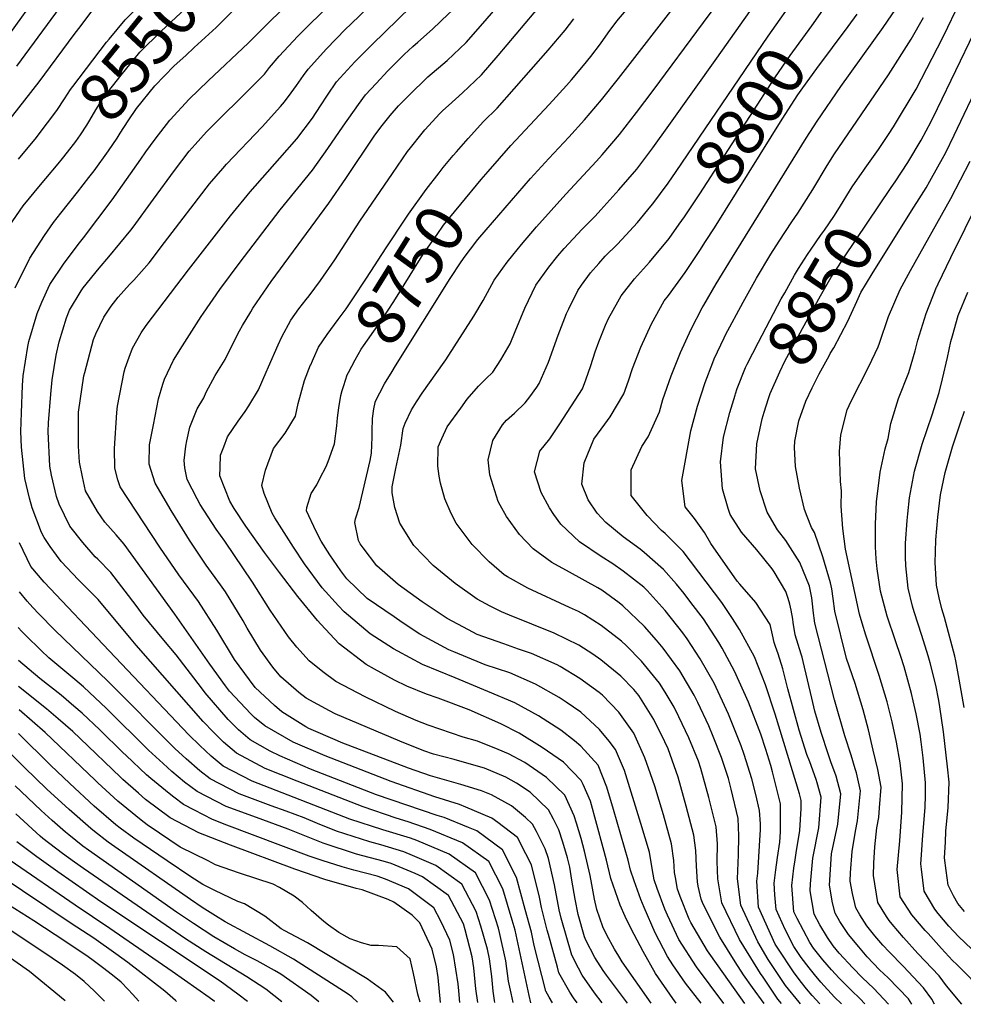
# Model space of a CAD drawing. Units: inches. Extents: x 2668009 to 2671137, y 1558734 to 1561272.
# Drawn here: x 2669085 to 2669649, y 1558739 to 1559328 of the extents above; entities that cross this region are included whole.
import ezdxf
from ezdxf.enums import TextEntityAlignment as Align

# ---------------------------------------------------------------- set-up
doc = ezdxf.new("R2010")
doc.units = ezdxf.units.IN
doc.header["$MEASUREMENT"] = 0
doc.layers.add('tile_2473_09_contour_10ft', color=76, linetype='Continuous')
doc.styles.add('Arial', font='arial.ttf')

msp = doc.modelspace()

# ---------------------------------------------------------------- linework, layer by layer
at = {"layer": 'tile_2473_09_contour_10ft'}
for points, elevation in [([(2669282.59, 1559325.26), (2669304.87, 1559347.04), (2669348.53, 1559390.78), (2669356.59, 1559399.5), (2669361.95, 1559405.75), (2669365.3, 1559409.73), (2669371.43, 1559417.37), (2669373.02, 1559419.38), (2669384.74, 1559434.44), (2669384.52, 1559435.22)], 8690), ([(2669295.18, 1559313.01), (2669334.17, 1559351.27), (2669359.18, 1559376.95), (2669360.85, 1559378.72), (2669367.29, 1559385.59), (2669371.63, 1559390.64), (2669377.8, 1559397.89), (2669388.06, 1559410.53), (2669390.73, 1559413.9), (2669399.83, 1559425.4), (2669400.28, 1559425.97)], 8700), ([(2669462.08, 1558739.97), (2669444.79, 1558764.74), (2669442.75, 1558767.97), (2669440.24, 1558772.31), (2669435.52, 1558780.57), (2669433.3, 1558785.64), (2669429.53, 1558795.93), (2669428.3, 1558802.06), (2669426.58, 1558810.86), (2669425.57, 1558816.32), (2669422.21, 1558830.84), (2669420.35, 1558838.42), (2669417.49, 1558847.65), (2669416.14, 1558852), (2669410.48, 1558864.26), (2669399.51, 1558874.94), (2669386.58, 1558883.85), (2669376.92, 1558889.06), (2669370.64, 1558891.68), (2669358.22, 1558896.63), (2669349.73, 1558898.94), (2669328.9, 1558906.25), (2669321.56, 1558908.91), (2669309.33, 1558914.27), (2669291.08, 1558923.04), (2669273.56, 1558932.22), (2669265.91, 1558938.13), (2669257.61, 1558944.57), (2669250.36, 1558952.73), (2669245.34, 1558959.01), (2669234.47, 1558974.86), (2669223.94, 1558991.67), (2669207.22, 1559016.21), (2669202.22, 1559023.31), (2669192.59, 1559038.07), (2669190.68, 1559041.48), (2669184.73, 1559053.04), (2669183.49, 1559060.04), (2669183.08, 1559064.48), (2669183.99, 1559073.06), (2669184.52, 1559076.26), (2669186.37, 1559084.36), (2669190.81, 1559095.24), (2669194.7, 1559101.83), (2669196.16, 1559105.28), (2669201.53, 1559115.16), (2669207.48, 1559124.81), (2669209.31, 1559128.63), (2669216.11, 1559141.95), (2669217.95, 1559145.12), (2669222.75, 1559153.29), (2669224.01, 1559155.44), (2669235.02, 1559171.4), (2669269.53, 1559218.34), (2669279.59, 1559233.03), (2669296.63, 1559258.31), (2669300.61, 1559263.8), (2669306.12, 1559270.7), (2669311.08, 1559276.4), (2669317, 1559282.49), (2669328.56, 1559293.81), (2669340.1, 1559303.63), (2669351.6, 1559314.31), (2669361.57, 1559325.74), (2669436.63, 1559412.67)], 8720), ([(2669307.89, 1559300.63), (2669308.44, 1559301.18), (2669314.56, 1559307.17), (2669319.68, 1559311.86), (2669322.74, 1559314.62), (2669331.33, 1559322.23), (2669341, 1559331.44), (2669342.74, 1559333.1), (2669377.92, 1559371.76), (2669388.46, 1559384.03), (2669398.81, 1559396.54), (2669409.1, 1559409.13), (2669412.81, 1559413.77)], 8710), ([(2669390.24, 1558740.24), (2669389.21, 1558744.51), (2669380.73, 1558783.54), (2669379.1, 1558789.54), (2669373.46, 1558808.28), (2669365.11, 1558824.73), (2669349.38, 1558835.81), (2669329.98, 1558843.8), (2669316.88, 1558848.45), (2669309.68, 1558850.63), (2669289.95, 1558857.26), (2669250.53, 1558872.6), (2669231.5, 1558880.36), (2669214.34, 1558889.44), (2669206.6, 1558895.94), (2669200.6, 1558901.9), (2669194.4, 1558908.32), (2669154.24, 1558954.08), (2669151.32, 1558957.59), (2669131.54, 1558981.26), (2669123.08, 1558989.92), (2669119.94, 1558993.05), (2669109.51, 1559004.09), (2669106.66, 1559007.75), (2669103, 1559012.96), (2669099.26, 1559018.39), (2669097.84, 1559021.36), (2669092.21, 1559036.1), (2669090.56, 1559041.98), (2669087.77, 1559053.7), (2669085.81, 1559072.45), (2669085.4, 1559081.8), (2669085.71, 1559092.99), (2669086.35, 1559109.27), (2669086.83, 1559115.05), (2669089.49, 1559132.66), (2669090.1, 1559135.61), (2669095.21, 1559152.35), (2669098, 1559159.09), (2669102.74, 1559169.7), (2669111.38, 1559182.43), (2669120.49, 1559194.54), (2669122.86, 1559197.5), (2669140.01, 1559220.24), (2669148.54, 1559232.35), (2669157.02, 1559244.56), (2669160.14, 1559248.94), (2669165.63, 1559256.54), (2669174.43, 1559267.9), (2669174.57, 1559268.08), (2669185.92, 1559280.47), (2669197.38, 1559291.48), (2669221.5, 1559314.24), (2669315.93, 1559408.16)], 8670), ([(2669094.71, 1559257.6), (2669095.75, 1559258.85), (2669106.95, 1559273.61), (2669111.53, 1559280.7), (2669115.16, 1559286.25), (2669116.39, 1559288.08), (2669136.58, 1559314.45), (2669138.19, 1559316.44), (2669147.79, 1559328), (2669149.79, 1559329.99), (2669159.51, 1559339.55), (2669163.89, 1559343.71), (2669176.72, 1559355.48), (2669197.21, 1559373.08)], 8640), ([(2669040.39, 1559268.54), (2669068.94, 1559305.92), (2669105.57, 1559356.77)], 8610), ([(2669403.19, 1558740.19), (2669401.23, 1558743.5), (2669399.05, 1558747.22), (2669392.24, 1558774.36), (2669390.53, 1558782.33), (2669386.81, 1558796.05), (2669381.56, 1558815.12), (2669373.23, 1558831.58), (2669357.85, 1558842.96), (2669352.97, 1558845.02), (2669338.36, 1558850.87), (2669334.21, 1558852.19), (2669298.03, 1558864.59), (2669258.47, 1558879.81), (2669240.09, 1558887.78), (2669234.45, 1558890.69), (2669222.46, 1558897.32), (2669215.52, 1558903.48), (2669209.23, 1558909.49), (2669195.54, 1558925.44), (2669193.3, 1558928.47), (2669178.23, 1558948.22), (2669170.83, 1558956.91), (2669158.56, 1558971.89), (2669154.25, 1558977.67), (2669139.13, 1558997.48), (2669131.34, 1559005.33), (2669129.87, 1559006.84), (2669122.45, 1559015.3), (2669114.59, 1559025.25), (2669108.33, 1559038.39), (2669106.71, 1559042.82), (2669103.74, 1559055.71), (2669102.78, 1559060.97), (2669101.79, 1559081.71), (2669101.99, 1559087.03), (2669103.4, 1559104.08), (2669104.16, 1559112.75), (2669106.59, 1559127.44), (2669108.22, 1559135.37), (2669112.7, 1559149.79), (2669114.54, 1559154.3), (2669121.53, 1559165.83), (2669122.67, 1559167.69), (2669132.12, 1559179.36), (2669138.04, 1559186.25), (2669151.11, 1559202.18), (2669152.43, 1559203.92), (2669164.67, 1559220.68), (2669177.18, 1559237.9), (2669186.08, 1559249.41), (2669189.58, 1559253.4), (2669196.39, 1559260.97), (2669202.43, 1559267.17), (2669219.31, 1559283.63), (2669230.95, 1559295.37), (2669234.06, 1559299.46), (2669239.74, 1559306.27), (2669250.98, 1559318.15), (2669291.45, 1559358.34)], 8680), ([(2669110.31, 1559244.98), (2669113.29, 1559248.77), (2669118.32, 1559255.24), (2669121.04, 1559259.23), (2669124.79, 1559265.01), (2669126.55, 1559267.85), (2669130.25, 1559274.18), (2669134.98, 1559281.62), (2669145.38, 1559294.76), (2669156.5, 1559308.51), (2669169.27, 1559321.17), (2669195.48, 1559345.74), (2669212.51, 1559360.71)], 8650), ([(2669477.11, 1558739.91), (2669474.97, 1558742.74), (2669464.69, 1558757.63), (2669457.39, 1558770.78), (2669450.12, 1558784.37), (2669446.64, 1558791.76), (2669443.64, 1558798.63), (2669437.92, 1558814.59), (2669435.36, 1558825.44), (2669433.41, 1558832.82), (2669425.76, 1558860.66), (2669421.37, 1558870.69), (2669420.3, 1558873.11), (2669409.7, 1558884.11), (2669396.93, 1558892.83), (2669383.2, 1558901.36), (2669372.22, 1558906.89), (2669353.3, 1558915.25), (2669334.74, 1558922.28), (2669327.87, 1558924.75), (2669316.11, 1558929.54), (2669308.78, 1558933.04), (2669296.74, 1558939.63), (2669291.68, 1558942.46), (2669275.73, 1558954.82), (2669264.65, 1558966.51), (2669262.6, 1558968.77), (2669250.84, 1558983.11), (2669239.91, 1558997.36), (2669231.08, 1559009.51), (2669219.82, 1559025.24), (2669212.91, 1559035.69), (2669210.33, 1559040.03), (2669204.4, 1559055.2), (2669204.45, 1559060.23), (2669204.7, 1559067.65), (2669206.63, 1559072.67), (2669208.99, 1559078.67), (2669215.28, 1559087.86), (2669219.38, 1559093.62), (2669221.6, 1559097.02), (2669227.47, 1559106.69), (2669232.02, 1559117.23), (2669233.33, 1559120.4), (2669239.1, 1559133.62), (2669241.36, 1559138.33), (2669246.67, 1559148.27), (2669251.53, 1559155.05), (2669255.98, 1559160.64), (2669257.76, 1559162.91), (2669264.5, 1559172.13), (2669272.96, 1559184.38), (2669287.99, 1559207.57), (2669307.45, 1559236.05), (2669316.56, 1559249.22), (2669318.29, 1559251.46), (2669325.16, 1559260.17), (2669326.77, 1559262.15), (2669335.74, 1559271.87), (2669337.68, 1559273.69), (2669341.03, 1559276.74), (2669349.28, 1559284.17), (2669360.73, 1559294.95), (2669370.64, 1559306.51), (2669408.31, 1559351.44)], 8730), ([(2669540.08, 1558739.68), (2669537.85, 1558742.41), (2669528.96, 1558755.46), (2669527.44, 1558757.79), (2669517.39, 1558773.82), (2669514.82, 1558777.93), (2669504.28, 1558799.95), (2669501.92, 1558814.36), (2669501.48, 1558824.65), (2669501.82, 1558835.22), (2669500.88, 1558845.33), (2669496.64, 1558862.89), (2669491.86, 1558880.24), (2669490.31, 1558884.61), (2669484.63, 1558898.67), (2669478.66, 1558911.17), (2669475.87, 1558916.97), (2669470.46, 1558925.89), (2669467.06, 1558931.31), (2669456.34, 1558944.51), (2669447.25, 1558953.85), (2669444.35, 1558956.31), (2669432.13, 1558965.83), (2669422.16, 1558972.21), (2669418.58, 1558974.2), (2669413.33, 1558976.54), (2669388.35, 1558988.12), (2669376.14, 1558994.9), (2669374.33, 1558996.05), (2669365.37, 1559003.92), (2669355.2, 1559014.26), (2669345.48, 1559027.02), (2669342.62, 1559032.81), (2669338.85, 1559041.43), (2669336.2, 1559050.95), (2669335.42, 1559055.08), (2669334.63, 1559061.05), (2669334.85, 1559072.51), (2669337.03, 1559077.63), (2669340.08, 1559084.46), (2669348.27, 1559095.63), (2669352.22, 1559101.01), (2669358.91, 1559108.84), (2669363.27, 1559113.18), (2669367.4, 1559117.28), (2669372.17, 1559124.68), (2669377.77, 1559134.26), (2669380.75, 1559141.53), (2669386.53, 1559155.45), (2669393.24, 1559169.26), (2669400.88, 1559179.96), (2669406.39, 1559186.8), (2669410.03, 1559191.26), (2669420.94, 1559202.79), (2669428.57, 1559210.55), (2669431.93, 1559214.23), (2669442.78, 1559226.17), (2669453.43, 1559238.55), (2669463.03, 1559251.32), (2669472.67, 1559264.72), (2669501.38, 1559305.06), (2669534.97, 1559352.77)], 8780), ([(2669529.62, 1558739.72), (2669522.61, 1558749.23), (2669517.31, 1558756.89), (2669512.28, 1558764.75), (2669503.12, 1558779.36), (2669493.26, 1558799.16), (2669492.05, 1558802.19), (2669490.15, 1558809.89), (2669489.7, 1558812.42), (2669489.17, 1558821.9), (2669488.88, 1558831.28), (2669487.63, 1558840.31), (2669483.07, 1558857.74), (2669478.15, 1558875.04), (2669472.18, 1558891.94), (2669470.22, 1558896.21), (2669463.65, 1558909.66), (2669454.64, 1558923.89), (2669451.65, 1558927.46), (2669443.99, 1558935.48), (2669431.97, 1558945.19), (2669427.31, 1558948.55), (2669418.95, 1558954), (2669404.19, 1558961.28), (2669377.43, 1558971.97), (2669372.61, 1558974.01), (2669365.85, 1558977.28), (2669358.03, 1558981.45), (2669344.93, 1558990.79), (2669331.73, 1559001.68), (2669320.35, 1559013.55), (2669311.97, 1559027.03), (2669309, 1559036.37), (2669307.4, 1559045.06), (2669307.28, 1559048.64), (2669309.46, 1559059.6), (2669312.52, 1559073.49), (2669313.8, 1559083.47), (2669315.07, 1559086.73), (2669318.82, 1559094.7), (2669321.8, 1559099.42), (2669325.23, 1559104.59), (2669338.41, 1559123.28), (2669339.43, 1559124.54), (2669356.03, 1559150.7), (2669361.75, 1559160.08), (2669368.33, 1559172.34), (2669376, 1559183.04), (2669379.38, 1559187.2), (2669384.63, 1559193.61), (2669393.65, 1559204.14), (2669411.09, 1559223.66), (2669429.46, 1559243.38), (2669432.91, 1559247.17), (2669443.24, 1559259.41), (2669453.3, 1559272.4), (2669463.21, 1559285.66), (2669493.41, 1559326.21), (2669507.61, 1559345.43)], 8770), ([(2669083.08, 1559300.22), (2669114.12, 1559342.64)], 8620), ([(2669354.08, 1559190.71), (2669358.55, 1559196.49), (2669363.47, 1559202.26), (2669390.06, 1559233.13), (2669400.9, 1559245.03), (2669412.81, 1559257.73), (2669422.29, 1559268.17), (2669432.46, 1559280.04), (2669442.62, 1559292.86), (2669479.38, 1559340.45)], 8760), ([(2669364.69, 1559237.21), (2669378.19, 1559252.71), (2669401.15, 1559277.32), (2669411.57, 1559288.71), (2669414.49, 1559292.1), (2669421.74, 1559300.6), (2669425.98, 1559306.02), (2669431.8, 1559313.58), (2669436.35, 1559320.06), (2669441.54, 1559327.08), (2669453.98, 1559341.82)], 8750), ([(2669461.99, 1559216.57), (2669463.08, 1559217.9), (2669472.16, 1559230.33), (2669476.96, 1559237.24), (2669531.98, 1559318.1), (2669549.84, 1559343.44)], 8790), ([(2669063.24, 1559248.72), (2669096.33, 1559290.75), (2669117.26, 1559319.05), (2669120.06, 1559322.75), (2669128.12, 1559333.38)], 8630), ([(2669183.93, 1559306.64), (2669189.03, 1559311.28), (2669202.08, 1559323.28), (2669214.79, 1559336.03)], 8660), ([(2669589.73, 1558739.49), (2669586.9, 1558742.52), (2669581.53, 1558747.78), (2669574.36, 1558754.94), (2669569.82, 1558759.83), (2669564.73, 1558765.84), (2669559.08, 1558772.77), (2669556.94, 1558776.31), (2669549.42, 1558790.58), (2669547.39, 1558794.65), (2669546.14, 1558810.4), (2669547.36, 1558820.66), (2669548.06, 1558825.75), (2669548.7, 1558829.91), (2669551.01, 1558843.24), (2669551.72, 1558856.42), (2669551.73, 1558861.14), (2669550.68, 1558865.06), (2669548.73, 1558871.73), (2669536.29, 1558912.66), (2669530.47, 1558930.22), (2669523.87, 1558947.09), (2669514.84, 1558963.44), (2669510.63, 1558969.87), (2669504.27, 1558979.53), (2669481.29, 1559010.07), (2669471.93, 1559019.34), (2669470.4, 1559020.78), (2669468.28, 1559022.47), (2669459.67, 1559031.62), (2669450.08, 1559043.51), (2669450.08, 1559058.8), (2669456.46, 1559072.75), (2669460.31, 1559078.56), (2669467.04, 1559093.47), (2669469.05, 1559100.81), (2669474.06, 1559115), (2669479.68, 1559129.07), (2669486.03, 1559143), (2669492.59, 1559155.62), (2669493.49, 1559157.26), (2669500.92, 1559170.04), (2669510.63, 1559185.99), (2669554.76, 1559257.15), (2669561.21, 1559267.27), (2669575.37, 1559287.98), (2669600.71, 1559323.24), (2669610.74, 1559337.85)], 8820), ([(2669478.85, 1559205.63), (2669481.98, 1559210.07), (2669491.09, 1559223.88), (2669536.1, 1559293.29), (2669545.22, 1559306.64), (2669558.13, 1559324.25), (2669564.76, 1559333.76)], 8800), ([(2669588.7, 1559237.39), (2669590.03, 1559239.3), (2669597.94, 1559250.35), (2669603.89, 1559259.28), (2669606.95, 1559263.93), (2669620.5, 1559286.45), (2669636.45, 1559317.4), (2669639.44, 1559323.61), (2669643.91, 1559333.14)], 8840), ([(2669345.72, 1559249), (2669352.63, 1559256.96), (2669361.96, 1559267.06), (2669370.13, 1559275.02), (2669400.56, 1559309.81), (2669410.71, 1559321.72), (2669415.88, 1559328.5)], 8740), ([(2669604, 1558739.44), (2669595.19, 1558748.77), (2669588.26, 1558755.35), (2669582.52, 1558761.08), (2669574.44, 1558769.79), (2669570.84, 1558774.15), (2669567.54, 1558779.2), (2669562.9, 1558786.88), (2669559.59, 1558793.15), (2669557.1, 1558807.1), (2669557.22, 1558811.4), (2669558.81, 1558826.75), (2669562.29, 1558844.88), (2669563.63, 1558863.1), (2669561.3, 1558871.62), (2669560.69, 1558873.71), (2669556.89, 1558884.17), (2669555.18, 1558888.71), (2669550.64, 1558903.2), (2669543.85, 1558927.85), (2669540.82, 1558939.85), (2669537.95, 1558948.92), (2669536.41, 1558953.16), (2669535.69, 1558955.63), (2669534.55, 1558960.14), (2669533.18, 1558966.41), (2669524.69, 1558979.54), (2669515.13, 1558990.41), (2669513.4, 1558992.36), (2669497.7, 1559014.87), (2669493.95, 1559021.47), (2669488, 1559029.72), (2669484.89, 1559033.82), (2669482.44, 1559036.68), (2669480.41, 1559052.4), (2669485.71, 1559082.11), (2669489.75, 1559096.81), (2669494.38, 1559111.08), (2669498.94, 1559122.95), (2669499.83, 1559125.18), (2669505.63, 1559137.75), (2669506.61, 1559139.64), (2669517.08, 1559159.16), (2669525.05, 1559173.48), (2669533.7, 1559187.85), (2669538.54, 1559195.63), (2669546.24, 1559207.06), (2669549.81, 1559212.22), (2669558.64, 1559226.53), (2669567.31, 1559240.86), (2669571.62, 1559247.85), (2669603.84, 1559294.94), (2669617.5, 1559316.41), (2669624.85, 1559329.22)], 8830), ([(2669579.86, 1559323.97), (2669585.16, 1559331.24)], 8810), ([(2669417.91, 1558740.13), (2669415.74, 1558743.17), (2669413.47, 1558746.44), (2669406.88, 1558758.04), (2669406.11, 1558761.41), (2669400.67, 1558781.08), (2669399.92, 1558783.62), (2669396.51, 1558797.1), (2669395.36, 1558803.26), (2669390.51, 1558822.67), (2669387.16, 1558829.28), (2669382.13, 1558839.1), (2669370.39, 1558848.01), (2669366.9, 1558850.6), (2669351.37, 1558857.13), (2669347.58, 1558858.65), (2669332.74, 1558863.35), (2669306.73, 1558872.49), (2669267.23, 1558887.76), (2669248.17, 1558896.02), (2669231.18, 1558905.79), (2669225, 1558910.74), (2669222.75, 1558912.88), (2669210.13, 1558926.59), (2669207.76, 1558929.73), (2669198.28, 1558942.69), (2669177.52, 1558972.58), (2669147.09, 1559014.48), (2669142.33, 1559019.98), (2669138.97, 1559023.86), (2669135.59, 1559027.55), (2669131.17, 1559033.93), (2669124.11, 1559046.36), (2669122.32, 1559054.69), (2669120.52, 1559063.52), (2669119.81, 1559072.9), (2669119.79, 1559093.3), (2669123.09, 1559115.08), (2669123.57, 1559117.07), (2669128.87, 1559136.78), (2669130.2, 1559140.23), (2669135.01, 1559150.17), (2669139.28, 1559156.75), (2669143.48, 1559162.02), (2669150.33, 1559169.56), (2669152.85, 1559172.28), (2669162.17, 1559182.64), (2669171.27, 1559194.72), (2669198.18, 1559229.88), (2669206.03, 1559238.94), (2669208.38, 1559241.61), (2669229.52, 1559263.88), (2669240.66, 1559275.99), (2669242.88, 1559278.96), (2669246.89, 1559284.31), (2669250.08, 1559288.59), (2669254.24, 1559294.66), (2669257.03, 1559298.48), (2669268.04, 1559310.47), (2669279.5, 1559322.24), (2669282.59, 1559325.26)], 8690), ([(2669494.66, 1559195.38), (2669499.99, 1559203.59), (2669540.47, 1559268.52), (2669549.84, 1559283.05), (2669552.74, 1559287.31), (2669561.08, 1559298.77), (2669579.81, 1559323.9), (2669579.86, 1559323.97)], 8810), ([(2669620.89, 1559218.62), (2669626.41, 1559227.5), (2669628.62, 1559231.43), (2669637.13, 1559246.74), (2669638.13, 1559248.56), (2669643.11, 1559258.86), (2669675.43, 1559326.68)], 8860), ([(2669605.55, 1559227.56), (2669607.93, 1559231.09), (2669615.44, 1559242.53), (2669623.55, 1559256.05), (2669629.35, 1559267.2), (2669633.18, 1559274.88), (2669655.13, 1559320.4)], 8850), ([(2669432.82, 1558740.08), (2669428.17, 1558746.22), (2669420.95, 1558756.77), (2669418.7, 1558760.83), (2669414.61, 1558768.71), (2669408.36, 1558790.74), (2669407.08, 1558795.8), (2669404.26, 1558810.78), (2669400.64, 1558826.54), (2669398.83, 1558832.33), (2669393.55, 1558842.6), (2669391.21, 1558846.91), (2669386.99, 1558850.93), (2669378.64, 1558858.03), (2669366.69, 1558864.54), (2669360.75, 1558867), (2669348.35, 1558870.7), (2669330.29, 1558875.84), (2669317.01, 1558880.44), (2669276.77, 1558895.86), (2669274.65, 1558896.73), (2669257.58, 1558904.1), (2669255.73, 1558905.08), (2669241.43, 1558914.05), (2669237, 1558917.84), (2669225.5, 1558928.69), (2669222.07, 1558933.27), (2669213.13, 1558945.46), (2669202.57, 1558962.88), (2669191.57, 1558980.14), (2669179.88, 1558996.08), (2669168.47, 1559012.55), (2669144.77, 1559048.64), (2669143.35, 1559052.86), (2669141.51, 1559059.9), (2669141.36, 1559071.53), (2669142.68, 1559093.12), (2669143.08, 1559096.86), (2669147.16, 1559117.51), (2669147.67, 1559119.64), (2669150.09, 1559126.19), (2669152.22, 1559131.59), (2669157.35, 1559140.67), (2669160.27, 1559145.1), (2669185.52, 1559178.42), (2669210.75, 1559210.8), (2669222.44, 1559224.99), (2669240.26, 1559245.19), (2669250.27, 1559256.79), (2669259.63, 1559269.07), (2669264.41, 1559276.42), (2669268.64, 1559282.94), (2669274.11, 1559290.79), (2669285.03, 1559302.81), (2669290.11, 1559308.04), (2669295.18, 1559313.01)], 8700), ([(2669137.71, 1559249.49), (2669137.82, 1559249.66), (2669142.99, 1559257.15), (2669144.82, 1559260.04), (2669149.49, 1559267.5), (2669154.44, 1559274.86), (2669165.48, 1559288.4), (2669177.02, 1559300.36), (2669183.93, 1559306.64)], 8660), ([(2669447.88, 1558740.02), (2669435.32, 1558756.62), (2669433.4, 1558759.53), (2669428.34, 1558767.32), (2669423.13, 1558777.63), (2669422.23, 1558779.7), (2669418.49, 1558792.94), (2669416.63, 1558802.13), (2669414.72, 1558813.52), (2669413.44, 1558821.29), (2669412.09, 1558826.94), (2669409.26, 1558836.15), (2669406.92, 1558843.69), (2669403.74, 1558850.06), (2669400.78, 1558855.52), (2669389.78, 1558866.17), (2669381.53, 1558871.59), (2669375.14, 1558875.13), (2669362.49, 1558880.43), (2669354.71, 1558882.67), (2669344.42, 1558885.6), (2669332.02, 1558888.93), (2669326.31, 1558890.9), (2669311.96, 1558896.67), (2669273.32, 1558913), (2669269.91, 1558914.69), (2669255.99, 1558922.29), (2669251.56, 1558925.74), (2669240.76, 1558935.05), (2669235.98, 1558940.84), (2669228.54, 1558950.95), (2669220.69, 1558964.27), (2669218.27, 1558968.47), (2669207.62, 1558985.86), (2669204.63, 1558990.05), (2669196.14, 1559001.87), (2669186.16, 1559016.84), (2669184.53, 1559019.43), (2669175.14, 1559034.6), (2669165.61, 1559050.93), (2669162.06, 1559062.16), (2669162.37, 1559073.82), (2669164.66, 1559085.69), (2669167.71, 1559101.37), (2669170.16, 1559110.07), (2669171.17, 1559113.14), (2669176.61, 1559124.32), (2669182.04, 1559133.08), (2669193.09, 1559150.43), (2669194.5, 1559152.46), (2669204.35, 1559166.64), (2669216.38, 1559182.97), (2669240.3, 1559214.28), (2669259.68, 1559238), (2669268.96, 1559250.89), (2669278, 1559264.25), (2669287.16, 1559277.37), (2669291.43, 1559282.98), (2669297.65, 1559289.87), (2669304.67, 1559297.44), (2669307.89, 1559300.63)], 8710), ([(2669083.92, 1559244.55), (2669094.71, 1559257.6)], 8640), ([(2669058.49, 1559175.83), (2669086.86, 1559216.64), (2669097.23, 1559229.32), (2669100.28, 1559233.02), (2669107.78, 1559241.77), (2669110.31, 1559244.98)], 8650), ([(2669081.98, 1559167.72), (2669090.69, 1559185.43), (2669099.57, 1559198.96), (2669104.97, 1559206.66), (2669109.21, 1559212.25), (2669119.24, 1559224.91), (2669126.04, 1559233.54), (2669129.24, 1559237.62), (2669137.71, 1559249.49)], 8660), ([(2669274.96, 1559148.69), (2669279.77, 1559155.2), (2669283.85, 1559161.02), (2669291.97, 1559173.54), (2669303.63, 1559191.64), (2669315.47, 1559209.36), (2669317.07, 1559211.62), (2669327.64, 1559226.4), (2669335.41, 1559236.51), (2669337.76, 1559239.51), (2669343.79, 1559246.78), (2669345.72, 1559249)], 8740), ([(2669661.37, 1558746.31), (2669644.76, 1558763.06), (2669642.21, 1558765.5), (2669635.64, 1558772.55), (2669627.54, 1558781.63), (2669625.89, 1558783.5), (2669617.85, 1558792.81), (2669611, 1558803.45), (2669609.18, 1558819.83), (2669610.69, 1558837.03), (2669611.84, 1558854.15), (2669612.29, 1558871.12), (2669610.85, 1558883.62), (2669608.76, 1558895.96), (2669606.1, 1558908.11), (2669603.06, 1558920.14), (2669598.36, 1558935.94), (2669590.34, 1558959.97), (2669588.1, 1558967.25), (2669586.63, 1558972.61), (2669580.93, 1558998.46), (2669578.19, 1559011.45), (2669576.73, 1559023.85), (2669575.64, 1559037.08), (2669575.91, 1559046.28), (2669575.15, 1559051.84), (2669574.7, 1559069.72), (2669575.36, 1559079.82), (2669579.24, 1559094.66), (2669581.69, 1559099.93), (2669592.14, 1559120.54), (2669597.82, 1559132.42), (2669598.47, 1559134.56), (2669604, 1559150.58), (2669610.93, 1559166.71), (2669617.04, 1559177.95), (2669641.21, 1559221), (2669652.73, 1559243.3)], 8870), ([(2669278.43, 1559109.2), (2669280.43, 1559115.68), (2669281.12, 1559117.01), (2669285.18, 1559124.64), (2669288.82, 1559130.91), (2669290.23, 1559133.07), (2669298.78, 1559145.14), (2669301.62, 1559149.07), (2669308.21, 1559159.56), (2669324.16, 1559185.2), (2669325.92, 1559187.84), (2669334.15, 1559199.62), (2669338.01, 1559205.04), (2669348.27, 1559217.65), (2669360.58, 1559232.5), (2669364.69, 1559237.21)], 8750), ([(2669512.24, 1559103.41), (2669512.52, 1559104.34), (2669513.48, 1559107.39), (2669518.52, 1559120.09), (2669519.37, 1559121.98), (2669526.14, 1559135.19), (2669539.88, 1559161), (2669541.93, 1559164.72), (2669547.81, 1559175.31), (2669550.19, 1559179.26), (2669555.51, 1559187.53), (2669557.76, 1559190.86), (2669563.39, 1559198.89), (2669565.6, 1559202.08), (2669571.23, 1559210.25), (2669573.62, 1559214.11), (2669582.25, 1559228.02), (2669588.16, 1559236.62), (2669588.7, 1559237.39)], 8840), ([(2669657.65, 1558768.37), (2669645.67, 1558779.76), (2669640, 1558785.95), (2669633.7, 1558793.51), (2669631.57, 1558796.19), (2669625.15, 1558806.93), (2669623.69, 1558820.08), (2669623.34, 1558823.31), (2669623.45, 1558825.94), (2669624.41, 1558840.41), (2669625.81, 1558856.98), (2669625.95, 1558864.23), (2669626.09, 1558871.61), (2669624.6, 1558886.64), (2669623.44, 1558896.29), (2669622.77, 1558900.73), (2669620.42, 1558912.99), (2669618.74, 1558920.74), (2669617.7, 1558925.12), (2669613.22, 1558940.99), (2669611.22, 1558947.19), (2669608.03, 1558956.63), (2669603.2, 1558971.39), (2669599.22, 1558986.38), (2669597.09, 1558999.63), (2669596.6, 1559005.66), (2669596.21, 1559012.89), (2669596.19, 1559026.26), (2669596.73, 1559039.69), (2669599.01, 1559057.35), (2669601.92, 1559071.42), (2669603.81, 1559077.48), (2669605.39, 1559086.57), (2669609.92, 1559101.55), (2669616.12, 1559116.94), (2669619.91, 1559130.04), (2669621.55, 1559136.42), (2669626.41, 1559152.38), (2669632.68, 1559167.99), (2669632.83, 1559168.35), (2669633.63, 1559170.09), (2669641.14, 1559185.82), (2669667.05, 1559238.14)], 8880), ([(2669529.66, 1559093.25), (2669532.15, 1559101.41), (2669533.19, 1559104.42), (2669539.06, 1559117.48), (2669542.07, 1559123.81), (2669546.73, 1559132.51), (2669552.58, 1559143.34), (2669563.25, 1559162.88), (2669569.76, 1559174.04), (2669574.04, 1559180.59), (2669577.33, 1559185.6), (2669605.55, 1559227.56)], 8850), ([(2669551.25, 1558739.63), (2669550.47, 1558740.54), (2669542.39, 1558750.47), (2669539.9, 1558754.12), (2669532.11, 1558766.09), (2669525.76, 1558776.58), (2669515.66, 1558798.55), (2669513.7, 1558814.38), (2669514.23, 1558828.62), (2669514.48, 1558840.04), (2669514.01, 1558850.31), (2669510, 1558867.95), (2669508.22, 1558874.26), (2669504.14, 1558886.79), (2669499.13, 1558899.34), (2669496.52, 1558905.77), (2669489.94, 1558919.64), (2669487.8, 1558924.1), (2669479.21, 1558938.58), (2669469.22, 1558952.21), (2669465.26, 1558957.07), (2669458.08, 1558965.16), (2669445.25, 1558977.62), (2669442.99, 1558979.38), (2669432.63, 1558986.81), (2669430.28, 1558988.32), (2669413.36, 1558997.62), (2669402.79, 1559003.39), (2669391.63, 1559011.55), (2669383.48, 1559020.14), (2669375.57, 1559030.91), (2669371.79, 1559037.77), (2669370.67, 1559039.91), (2669365.75, 1559055.85), (2669364.66, 1559064.78), (2669367.47, 1559076.42), (2669373.21, 1559085.78), (2669375.54, 1559088.56), (2669380.45, 1559092.71), (2669386.84, 1559098.94), (2669389.65, 1559102.52), (2669393.85, 1559108.33), (2669395.2, 1559110.47), (2669400.65, 1559123.15), (2669406.54, 1559139.43), (2669411.47, 1559152.37), (2669412.8, 1559155.12), (2669418.34, 1559166.16), (2669420.51, 1559169.3), (2669425.84, 1559176.58), (2669430.72, 1559182.3), (2669434.69, 1559186.68), (2669441.71, 1559193.64), (2669444.53, 1559196.62), (2669453.83, 1559206.65), (2669461.99, 1559216.57)], 8790), ([(2669568.43, 1559127.09), (2669569.14, 1559128.39), (2669571.19, 1559131.87), (2669579.7, 1559147.74), (2669585.07, 1559159.5), (2669587.43, 1559164.82), (2669594.11, 1559176.11), (2669618.77, 1559215.22), (2669620.89, 1559218.62)], 8860), ([(2669562.96, 1558739.59), (2669558.41, 1558744.6), (2669555, 1558748.58), (2669551.23, 1558753.22), (2669547.06, 1558758.76), (2669538.16, 1558772.24), (2669536.22, 1558775.3), (2669526.16, 1558797.26), (2669525.15, 1558812.98), (2669525.77, 1558817.59), (2669527.47, 1558843.87), (2669527.43, 1558847.12), (2669526.88, 1558855.19), (2669524.68, 1558864.75), (2669522.34, 1558874.13), (2669517.62, 1558888.66), (2669515.92, 1558893.83), (2669508.23, 1558912.77), (2669499.73, 1558931.24), (2669491.47, 1558945.91), (2669483.69, 1558957.76), (2669480.97, 1558961.46), (2669470.47, 1558974.71), (2669459.69, 1558986.68), (2669457.62, 1558988.76), (2669445.41, 1558998.28), (2669439.12, 1559002.54), (2669432.26, 1559006.97), (2669419.25, 1559015.81), (2669408.05, 1559026.26), (2669403.9, 1559032.05), (2669401.38, 1559036.18), (2669396.37, 1559045.28), (2669392.4, 1559057.58), (2669395.49, 1559070.08), (2669401.45, 1559077.47), (2669407.48, 1559086.35), (2669421.06, 1559107.27), (2669423.11, 1559112.72), (2669426.01, 1559121.29), (2669428.71, 1559129.46), (2669430.73, 1559135.35), (2669434.82, 1559145.39), (2669436.61, 1559149.26), (2669442.19, 1559159.28), (2669444.24, 1559162.95), (2669452.13, 1559173.08), (2669461.07, 1559183.07), (2669472.81, 1559197.09), (2669478.85, 1559205.63)], 8800), ([(2669575.8, 1558739.54), (2669571.74, 1558743.53), (2669563.49, 1558752.57), (2669559.74, 1558757), (2669556.48, 1558761), (2669551.81, 1558767.2), (2669547.38, 1558773.93), (2669542.22, 1558784.04), (2669536.74, 1558795.96), (2669536, 1558804.74), (2669535.54, 1558811.7), (2669536.6, 1558819.63), (2669537.61, 1558827.04), (2669539, 1558836.13), (2669539.47, 1558842.4), (2669539.4, 1558859.11), (2669534.68, 1558878.23), (2669533.6, 1558882.01), (2669530.72, 1558891.55), (2669527.67, 1558900.85), (2669520.19, 1558919.92), (2669511.88, 1558938.49), (2669504.53, 1558952.27), (2669502.52, 1558955.57), (2669493.3, 1558969.66), (2669485.77, 1558979.57), (2669481.75, 1558984.87), (2669477.22, 1558990.4), (2669469.37, 1558999.34), (2669457.83, 1559009.45), (2669455.46, 1559011.34), (2669445.33, 1559018.71), (2669434.97, 1559027.43), (2669429.83, 1559032.99), (2669424.36, 1559040.89), (2669420.6, 1559050.27), (2669421.98, 1559062.98), (2669427.84, 1559077.15), (2669434.35, 1559086.24), (2669437.53, 1559090.59), (2669445.83, 1559104.2), (2669448.47, 1559112.12), (2669450.91, 1559119.45), (2669455.98, 1559132.22), (2669462.35, 1559146.07), (2669469.82, 1559159.79), (2669472.37, 1559163.14), (2669482.33, 1559176.74), (2669491.21, 1559190.07), (2669494.66, 1559195.38)], 8810), ([(2669297.07, 1559099.04), (2669297.15, 1559099.54), (2669302.74, 1559110.22), (2669307.25, 1559117.64), (2669309.39, 1559121.08), (2669342.02, 1559173.27), (2669348.57, 1559183.3), (2669350.88, 1559186.56), (2669354.08, 1559190.71)], 8760), ([(2669649.29, 1558794.73), (2669645.44, 1558799.61), (2669642.75, 1558804.21), (2669639.56, 1558810.48), (2669638.32, 1558819.31), (2669637.49, 1558826.8), (2669637.91, 1558836.26), (2669638.26, 1558842.76), (2669639.6, 1558856.93), (2669640.25, 1558872.05), (2669639.19, 1558881.35), (2669636.8, 1558902.1), (2669634.7, 1558917.12), (2669634.03, 1558921), (2669632.14, 1558930.03), (2669628.74, 1558943.43), (2669627.64, 1558947.66), (2669623.77, 1558959.86), (2669619.23, 1558973.95), (2669618.31, 1558977.3), (2669615.61, 1558988.14), (2669614.22, 1559001.51), (2669614.06, 1559006.91), (2669614.13, 1559015.01), (2669615.02, 1559028.59), (2669615.43, 1559032.52), (2669616.56, 1559042.15), (2669619.48, 1559058.05), (2669624.1, 1559074.17), (2669629.98, 1559091.64), (2669634.2, 1559105.14), (2669636.28, 1559113.26), (2669639.27, 1559125.99), (2669641.2, 1559135.61), (2669642.1, 1559138.95), (2669645.55, 1559151.09), (2669651.39, 1559165.16)], 8890), ([(2669259.65, 1559124.08), (2669260.2, 1559125.37), (2669263.34, 1559132.17), (2669268.37, 1559139.78), (2669274.96, 1559148.69)], 8740), ([(2669647.8, 1558739.27), (2669638.53, 1558750.3), (2669634.31, 1558756.38), (2669621.53, 1558769.68), (2669612.81, 1558779.25), (2669606.09, 1558787.15), (2669604.25, 1558789.47), (2669602.81, 1558791.73), (2669597.56, 1558800.14), (2669595.06, 1558816.35), (2669595.22, 1558823.63), (2669595.8, 1558833.37), (2669597, 1558844.71), (2669598.11, 1558851), (2669598.58, 1558856.77), (2669599.55, 1558869.02), (2669597.46, 1558879.76), (2669594.84, 1558891.23), (2669591.94, 1558903.3), (2669588.74, 1558915.26), (2669583.96, 1558931.04), (2669578.88, 1558946.08), (2669571.78, 1558974.31), (2669570.91, 1558981.87), (2669570.16, 1558987.69), (2669569.19, 1558991.31), (2669564.67, 1559006.86), (2669559.7, 1559021.46), (2669557.98, 1559024.4), (2669555.27, 1559030.86), (2669553.73, 1559035.1), (2669550.81, 1559047.94), (2669548.36, 1559060.81), (2669547.7, 1559072.1), (2669547.96, 1559075.95), (2669550.41, 1559088.19), (2669554.56, 1559099.82), (2669558.22, 1559107.94), (2669562.43, 1559116.23), (2669568.43, 1559127.09)], 8860), ([(2669491.92, 1558739.86), (2669482.53, 1558751.93), (2669475.14, 1558762.89), (2669471.78, 1558767.93), (2669464.5, 1558782.04), (2669457.91, 1558797.14), (2669455.95, 1558801.97), (2669451.95, 1558813.17), (2669449.68, 1558819.57), (2669448.33, 1558825.41), (2669439.66, 1558855.82), (2669435.64, 1558869.1), (2669430.48, 1558882.28), (2669420.16, 1558893.53), (2669416.22, 1558896.76), (2669408.11, 1558903.24), (2669394.68, 1558911.69), (2669380.62, 1558919.56), (2669364.53, 1558926.39), (2669344.93, 1558934.4), (2669325.47, 1558942.48), (2669310.6, 1558950.41), (2669308.1, 1558951.75), (2669294.11, 1558960.79), (2669278.61, 1558973.87), (2669275.3, 1558977.48), (2669265.46, 1558988.32), (2669254.87, 1559002.69), (2669248.31, 1559012.68), (2669237.2, 1559030.11), (2669235.6, 1559032.91), (2669230.79, 1559044.68), (2669229.44, 1559049.41), (2669231.57, 1559058.61), (2669236.31, 1559071.53), (2669243.46, 1559080.83), (2669249.56, 1559090.9), (2669251.12, 1559098.59), (2669254.92, 1559112.24), (2669258.57, 1559121.55)], 8740), ([(2669258.57, 1559121.55), (2669258.62, 1559121.67), (2669259.65, 1559124.08)], 8740), ([(2669505.56, 1558739.81), (2669489.18, 1558761.59), (2669478.69, 1558777.98), (2669471.78, 1558792.62), (2669470.32, 1558796.08), (2669465.76, 1558808.56), (2669463.93, 1558813.72), (2669462.79, 1558820.44), (2669461.03, 1558830.22), (2669455.91, 1558847.44), (2669446.15, 1558879.02), (2669440.87, 1558891.63), (2669436.92, 1558896.63), (2669431.31, 1558903.58), (2669419.98, 1558913.91), (2669411.27, 1558919.94), (2669407.06, 1558922.81), (2669393.06, 1558930.74), (2669377.58, 1558937.38), (2669362.89, 1558942.24), (2669360.52, 1558943.21), (2669344.12, 1558950.04), (2669341.08, 1558951.31), (2669323.8, 1558960.63), (2669313.35, 1558967.59), (2669308.5, 1558970.85), (2669292.4, 1558981.84), (2669280.3, 1558993.61), (2669276.6, 1558998.49), (2669270.03, 1559008.08), (2669264.8, 1559016.27), (2669261.8, 1559022.01), (2669256.08, 1559034.23), (2669256.38, 1559036.26), (2669258.84, 1559044.63), (2669262.22, 1559049.95), (2669264.14, 1559053.58), (2669267.87, 1559060.87), (2669269.03, 1559063.78), (2669272.78, 1559074.3), (2669274.18, 1559085.08), (2669274.64, 1559089.99), (2669275.47, 1559095.94), (2669276.68, 1559103.31), (2669277.52, 1559106.25), (2669278.43, 1559109.2)], 8750), ([(2669617.94, 1558739.38), (2669615.98, 1558742.57), (2669603.64, 1558755.13), (2669598.57, 1558759.94), (2669591.17, 1558767.61), (2669586.12, 1558773.56), (2669579.96, 1558781.03), (2669574.92, 1558788.72), (2669571.98, 1558793.84), (2669570.52, 1558800.01), (2669568.66, 1558810.59), (2669569.79, 1558829.16), (2669573.64, 1558846.97), (2669575.39, 1558865.04), (2669572.63, 1558875.67), (2669569.55, 1558884.32), (2669567.78, 1558889.09), (2669563.65, 1558901.76), (2669559.99, 1558914.57), (2669558.04, 1558922.37), (2669552.95, 1558944.33), (2669552.37, 1558946.76), (2669551.81, 1558948.71), (2669548.21, 1558960.21), (2669546.95, 1558967.55), (2669546.74, 1558969.64), (2669545.84, 1558974.98), (2669544.94, 1558978.54), (2669544, 1558981.97), (2669542.65, 1558986.07), (2669535.57, 1558997.83), (2669534.41, 1558999.7), (2669525.17, 1559010.95), (2669516.09, 1559021.56), (2669509.39, 1559032.09), (2669508.09, 1559035.66), (2669504.72, 1559047.46), (2669503.58, 1559063.58), (2669505.38, 1559078.31), (2669509.09, 1559093.08), (2669512.24, 1559103.41)], 8840), ([(2669518.01, 1558739.76), (2669502.08, 1558762.18), (2669495.77, 1558771.17), (2669485.74, 1558788.22), (2669484.85, 1558790.12), (2669479.39, 1558803.69), (2669477.82, 1558808.03), (2669476.54, 1558815.19), (2669476.06, 1558818.02), (2669475.68, 1558825.32), (2669474.27, 1558835.24), (2669469.5, 1558852.6), (2669464.33, 1558869.8), (2669461.75, 1558877.04), (2669458.26, 1558886.66), (2669451.78, 1558901.46), (2669442.84, 1558913.95), (2669433.05, 1558924.03), (2669431.11, 1558925.77), (2669419.52, 1558934), (2669407.73, 1558941.16), (2669405.86, 1558942.24), (2669390.59, 1558949.06), (2669382.8, 1558951.65), (2669374.03, 1558954.74), (2669358.09, 1558960.42), (2669352.92, 1558963.09), (2669340.26, 1558969.93), (2669325.31, 1558979.92), (2669310.93, 1558990.22), (2669298.21, 1559001.47), (2669289.92, 1559012.18), (2669288.25, 1559014.57), (2669287.18, 1559016.51), (2669285.08, 1559027.34), (2669285.37, 1559029.51), (2669287.51, 1559036.41), (2669294.19, 1559064.37), (2669295.05, 1559068.77), (2669295.34, 1559078.38), (2669295.43, 1559081.93), (2669295.64, 1559089.54), (2669296.43, 1559095.26), (2669297.07, 1559099.04)], 8760), ([(2669631.5, 1558739.33), (2669629.78, 1558742.25), (2669624.77, 1558749.19), (2669612.75, 1558762), (2669604.38, 1558770.61), (2669600.5, 1558774.63), (2669595.77, 1558780.2), (2669591.01, 1558786.21), (2669586.78, 1558792.83), (2669584.44, 1558796.91), (2669582.4, 1558805.51), (2669581.04, 1558812.9), (2669581.15, 1558817.96), (2669582.21, 1558830.6), (2669584.27, 1558842.77), (2669585.36, 1558848.9), (2669587.26, 1558867), (2669584.72, 1558877.67), (2669584.03, 1558880.1), (2669581.62, 1558888.24), (2669577.85, 1558899.86), (2669571.67, 1558921.38), (2669559.91, 1558967.21), (2669558.86, 1558974.67), (2669558.64, 1558977.01), (2669558.06, 1558982.28), (2669556.71, 1558989.2), (2669551.02, 1559003.43), (2669542.59, 1559016.68), (2669537.62, 1559023.02), (2669531.45, 1559033.59), (2669527.22, 1559046.34), (2669524.45, 1559059.49), (2669525.3, 1559074.46), (2669528.47, 1559089.33), (2669529.66, 1559093.25)], 8850), ([(2669649.18, 1558916.65), (2669646.2, 1558933.59), (2669644.17, 1558944.65), (2669643.48, 1558947.4), (2669637.43, 1558970.5), (2669635.83, 1558975.74), (2669634.3, 1558982.25), (2669632.68, 1558989.98), (2669631.9, 1559003.41), (2669632.03, 1559009.83), (2669632.22, 1559016.96), (2669633.47, 1559030.61), (2669634.99, 1559043.81), (2669637.85, 1559057.34), (2669642.15, 1559072.68), (2669647.06, 1559087.48), (2669649.26, 1559093.98)], 8900), ([(2669379.71, 1558740.28), (2669378.37, 1558745.84), (2669376.79, 1558753.03), (2669375.18, 1558765.23), (2669371.49, 1558782.25), (2669370.79, 1558784.76), (2669365.43, 1558801.51), (2669357.05, 1558817.93), (2669341.38, 1558829.06), (2669322.12, 1558837.16), (2669318.18, 1558838.57), (2669301.83, 1558843.5), (2669281.98, 1558850.02), (2669223.62, 1558872.66), (2669206.35, 1558881.68), (2669199.2, 1558887.64), (2669192.39, 1558893.93), (2669185.8, 1558900.42), (2669138.15, 1558950.52), (2669099.37, 1558991.7), (2669091.42, 1559001.13), (2669084.68, 1559015.26)], 8660), ([(2669368.73, 1558740.32), (2669368.47, 1558741.53), (2669367.74, 1558747.15), (2669366.85, 1558755.88), (2669365.46, 1558766.43), (2669364.21, 1558772.2), (2669360.35, 1558786.05), (2669357.53, 1558794.84), (2669349.01, 1558811.14), (2669333.38, 1558822.31), (2669319.55, 1558828.19), (2669314.38, 1558830.35), (2669300.57, 1558834.54), (2669293.93, 1558836.32), (2669274.04, 1558842.81), (2669262.76, 1558847.46), (2669254.64, 1558850.76), (2669243.98, 1558854.69), (2669234.92, 1558857.94), (2669215.83, 1558865.14), (2669198.49, 1558874.06), (2669192.42, 1558878.95), (2669184.23, 1558886.01), (2669177.49, 1558892.21), (2669137.34, 1558932.51), (2669105.7, 1558962.89), (2669096.07, 1558972.73), (2669092.5, 1558976.55), (2669089.09, 1558980.33), (2669084.54, 1558985.96)], 8650), ([(2669358.55, 1558740.36), (2669357.4, 1558748.43), (2669356.12, 1558761.02), (2669355.07, 1558767.71), (2669350.88, 1558783.85), (2669349.91, 1558787.34), (2669340.97, 1558804.36), (2669325.39, 1558815.56), (2669320.96, 1558817.44), (2669306.72, 1558823.4), (2669301.84, 1558824.87), (2669286.01, 1558829.13), (2669266.1, 1558835.6), (2669264.06, 1558836.44), (2669245.23, 1558844.03), (2669226.17, 1558850.9), (2669208.07, 1558857.61), (2669190.68, 1558866.47), (2669183.22, 1558872.13), (2669175.7, 1558878.44), (2669170.36, 1558883.31), (2669161.77, 1558891.14), (2669136.61, 1558916.16), (2669122.78, 1558929.18), (2669117.68, 1558933.42), (2669102.1, 1558946.52), (2669097.45, 1558950.91), (2669088.13, 1558959.89), (2669085.98, 1558962.19), (2669083.78, 1558964.64)], 8640), ([(2669347.8, 1558740.4), (2669347.21, 1558747.25), (2669346.71, 1558751.61), (2669343.98, 1558769.08), (2669341.74, 1558777.71), (2669336.48, 1558789), (2669332.18, 1558796.94), (2669322.72, 1558804.08), (2669317.04, 1558808.23), (2669303.26, 1558814.06), (2669298.43, 1558815.87), (2669284.41, 1558819.44), (2669277.47, 1558821.38), (2669265.51, 1558825.19), (2669257.65, 1558827.93), (2669208.46, 1558846.39), (2669199.93, 1558849.71), (2669189.16, 1558855.28), (2669182.67, 1558858.7), (2669176.82, 1558863.11), (2669173.99, 1558865.32), (2669163.14, 1558874.3), (2669160.57, 1558876.44), (2669148.32, 1558888.05), (2669146.38, 1558889.92), (2669132.6, 1558903.44), (2669122.07, 1558913.34), (2669117.09, 1558917.56), (2669109.4, 1558924.02), (2669096.69, 1558934.08), (2669084.02, 1558944.75)], 8630), ([(2669336.23, 1558740.44), (2669334.71, 1558755.34), (2669333.88, 1558761.59), (2669331.17, 1558772.23), (2669323.86, 1558788.06), (2669319.21, 1558792.48), (2669308.38, 1558800.36), (2669304.87, 1558801.85), (2669289.38, 1558807.65), (2669285.84, 1558808.55), (2669267, 1558813.87), (2669249.06, 1558820.12), (2669210.68, 1558834.41), (2669191.75, 1558841.78), (2669174.56, 1558850.82), (2669159.99, 1558861.78), (2669155.68, 1558865.56), (2669146.42, 1558873.71), (2669144.91, 1558875.11), (2669120.9, 1558898.17), (2669116.47, 1558902.39), (2669107.8, 1558909.91), (2669100.72, 1558915.9), (2669084.08, 1558929.37)], 8620), ([(2669323.96, 1558740.49), (2669322.57, 1558745.28), (2669320.03, 1558757.79), (2669319.15, 1558762.12), (2669317.97, 1558766.51), (2669310.02, 1558773.69), (2669299.1, 1558774.53), (2669294.82, 1558774.48), (2669288.96, 1558775.95), (2669282.18, 1558778.4), (2669275.4, 1558782.13), (2669269.19, 1558786.56), (2669266.57, 1558788.74), (2669258.99, 1558795.28), (2669253.76, 1558800.13), (2669248.77, 1558803.99), (2669239.91, 1558809.09), (2669236.1, 1558811.01), (2669216.16, 1558817.64), (2669201.77, 1558822.75), (2669197.25, 1558824.97), (2669180.67, 1558833.29), (2669168.34, 1558841.56), (2669160.8, 1558846.67), (2669157.27, 1558849.28), (2669143.4, 1558860.66), (2669131.44, 1558871.75), (2669129.93, 1558873.14), (2669100.02, 1558901.81), (2669084.45, 1558915.32)], 8610), ([(2669286.53, 1558740.63), (2669283.22, 1558743.66), (2669281.07, 1558745.29), (2669248.41, 1558766.3), (2669234.24, 1558774.2), (2669207.53, 1558788.65), (2669205.87, 1558789.62), (2669203.26, 1558791.21), (2669193.69, 1558797.25), (2669186.71, 1558801.94), (2669141.49, 1558833.51), (2669137.67, 1558836.27), (2669129.36, 1558842.55), (2669127.16, 1558844.44), (2669114.25, 1558855.73), (2669100.91, 1558867.96), (2669087.67, 1558880.83), (2669061.46, 1558906.71)], 8590), ([(2669308.11, 1558740.55), (2669303.35, 1558746.49), (2669292.44, 1558754.48), (2669256.63, 1558775.94), (2669243.14, 1558783.13), (2669240.97, 1558784.31), (2669231.27, 1558791.96), (2669219.08, 1558799.31), (2669215.05, 1558800.68), (2669201.24, 1558807.38), (2669194.16, 1558810.87), (2669187.06, 1558815.5), (2669172.78, 1558825.08), (2669152.9, 1558838.71), (2669144.79, 1558844.57), (2669142.18, 1558846.68), (2669129.29, 1558857.8), (2669114.67, 1558871.34), (2669103.14, 1558882.2), (2669083.92, 1558901.25)], 8600), ([(2669263.57, 1558740.71), (2669258.81, 1558744.46), (2669240.68, 1558757.23), (2669236.92, 1558759.42), (2669226.54, 1558765.18), (2669219.4, 1558768.92), (2669213.09, 1558772.51), (2669200.64, 1558779.6), (2669188.59, 1558787.49), (2669178.44, 1558794.37), (2669125.75, 1558831.44), (2669122.47, 1558833.9), (2669114.01, 1558840.53), (2669112.13, 1558842.17), (2669104.12, 1558849.23), (2669097.48, 1558855.1), (2669085.55, 1558866.45), (2669082.08, 1558869.81)], 8580), ([(2669241.34, 1558740.8), (2669231.81, 1558748.29), (2669220.45, 1558755.64), (2669195.92, 1558770.57), (2669183.85, 1558778.4), (2669122.77, 1558820.42), (2669117.41, 1558824.22), (2669110.29, 1558829.42), (2669098.56, 1558838.51), (2669097.04, 1558839.85), (2669082.4, 1558853.12)], 8570), ([(2669220.93, 1558740.87), (2669215.11, 1558745.42), (2669204.6, 1558753.07), (2669133.29, 1558800.54), (2669107.45, 1558818.42), (2669094.9, 1558827.4), (2669083.03, 1558836.47)], 8560), ([(2669201.25, 1558740.95), (2669200.98, 1558741.19), (2669197.92, 1558743.44), (2669175.92, 1558758.9), (2669138.63, 1558784.67), (2669117.95, 1558798.53), (2669079.1, 1558825.33)], 8550), ([(2669178.45, 1558741.03), (2669177.76, 1558741.49), (2669171.42, 1558747.2), (2669149.27, 1558764.33), (2669142.1, 1558769.53), (2669129, 1558778.72), (2669115.44, 1558787.58), (2669071.69, 1558816.85)], 8540), ([(2669155.98, 1558741.12), (2669152.07, 1558745.28), (2669149.49, 1558748.12), (2669145.35, 1558752.5), (2669140.15, 1558756.62), (2669134.27, 1558761.23), (2669128.61, 1558765.47), (2669125.65, 1558767.66), (2669112.34, 1558776.54), (2669093.25, 1558789.1), (2669062.78, 1558808.28)], 8530), ([(2669135.39, 1558741.19), (2669129.37, 1558747.12), (2669123.23, 1558752.92), (2669118.14, 1558757.19), (2669110.24, 1558762.75), (2669104.12, 1558766.95), (2669075.83, 1558785.75)], 8520), ([(2669111.93, 1558741.28), (2669090.66, 1558758.89), (2669064.21, 1558777.3)], 8510)]:
    msp.add_lwpolyline(points, dxfattribs=dict(at, elevation=elevation))

# ---------------------------------------------------------------- texts
at = {"color": 18, "style": 'Arial'}
for s, rotation, p in [('8550', 51.03455, (2669155.67, 1559307.49)), ('8800', 57.03803, (2669521.1, 1559270.16)), ('8750', 58.12106, (2669318.05, 1559175.39)), ('8850', 59.74969, (2669563.28, 1559162.93))]:
    msp.add_text(s, height=28.8, rotation=rotation, dxfattribs=at).set_placement(p, align=Align.MIDDLE_CENTER)

doc.saveas('drawing.dxf')
